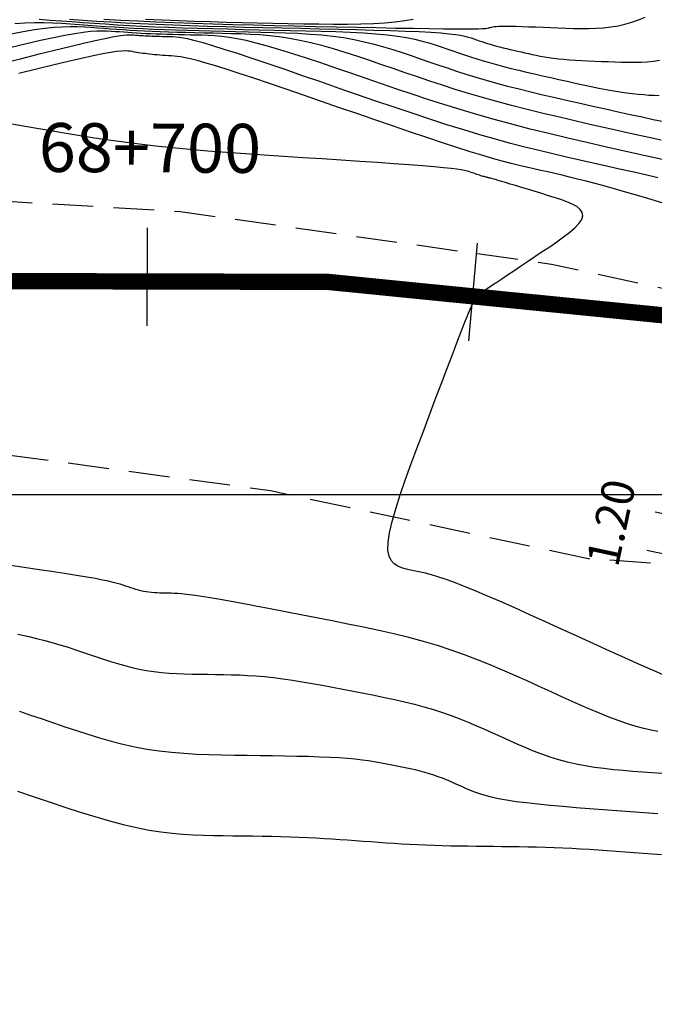
# Model space of a CAD drawing. Units: millimetres. Extents: x 192595 to 201800, y 8940000 to 8946593.
# Drawn here: x 192815 to 192835, y 8943034 to 8943065 of the extents above; entities that cross this region are included whole.
import ezdxf

# ---------------------------------------------------------------- set-up
doc = ezdxf.new("R2010")
doc.units = ezdxf.units.MM
doc.linetypes.add('DASHED', pattern=[0.75, 0.5, -0.25])
for name, color, linetype in [('CNIVEL_M', 18, 'Continuous'), ('CNIVEL_S', 36, 'Continuous'), ('CUADRICULA', 2, 'Continuous'), ('EJE_ESTACA', 7, 'Continuous'), ('EJE_LINEA', 154, 'Continuous'), ('EJE_TEXTO', 5, 'Continuous'), ('TROCHA', 8, 'Continuous')]:
    doc.layers.add(name, color=color, linetype=linetype)
doc.styles.add('01COTAS', font='romans.shx')
doc.dimstyles.new('DIM-500-PLANTA', dxfattribs={"dimscale": 0.5, "dimtxt": 2, "dimasz": 2, "dimexe": 2, "dimexo": 2, "dimgap": 1, "dimtad": 1, "dimzin": 1, "dimdsep": 46, "dimtxsty": '01COTAS', "dimcen": 25, "dimclrd": 9, "dimclre": 9, "dimclrt": 7, "dimadec": 0, "dimazin": 0, "dimtfac": 1, "dimtmove": 2, "dimatfit": 3, "dimfxl": 0, "dimtolj": 1, "dimtzin": 0, "dimarcsym": 0})

# ---------------------------------------------------------------- blocks, each defined once
blk = doc.blocks.new('*D36')
at = {"color": 9, "lineweight": -2}
for p, q in [((192835.978, 8943050.231), (192836.19, 8943051.208)), ((192835.828, 8943049.24), (192834.79, 8943049.465)), ((192835.513, 8943048.081), (192835.767, 8943049.254)), ((192835.574, 8943048.068), (192834.536, 8943048.292)), ((192835.302, 8943047.103), (192835.091, 8943046.126))]:
    blk.add_line(p, q, dxfattribs=at)
at = {"color": 9}
for points in [[(192835.815, 8943050.266), (192836.141, 8943050.196), (192835.767, 8943049.254)], [(192835.139, 8943047.139), (192835.465, 8943047.068), (192835.513, 8943048.081)]]:
    blk.add_solid(points, dxfattribs=at)
at = {"layer": 'Defpoints', "color": 0}
for p in [(192835.767, 8943049.254), (192836.805, 8943049.029), (192836.552, 8943047.856)]:
    blk.add_point(p, dxfattribs=at)
at = {"color": 7, "insert": (192833.441, 8943049.143), "char_height": 1, "attachment_point": 5, "rotation": 77.8007, "style": '01COTAS'}
blk.add_mtext('\\A1;1.20', dxfattribs=at)

msp = doc.modelspace()

# ---------------------------------------------------------------- linework, layer by layer
at = {"layer": 'CNIVEL_M'}
for points in [[(192815.918, 8943064.573), (192816.253, 8943064.55), (192816.588, 8943064.525), (192816.923, 8943064.5), (192817.261, 8943064.476), (192817.603, 8943064.452), (192817.952, 8943064.428), (192818.311, 8943064.405), (192818.681, 8943064.384), (192819.064, 8943064.364), (192819.464, 8943064.345), (192819.882, 8943064.329), (192820.316, 8943064.313), (192820.764, 8943064.3), (192821.223, 8943064.287), (192821.691, 8943064.275), (192822.167, 8943064.264), (192822.647, 8943064.253), (192823.129, 8943064.243), (192823.611, 8943064.233), (192824.088, 8943064.221), (192824.555, 8943064.208), (192825.009, 8943064.193), (192825.443, 8943064.175), (192825.853, 8943064.152), (192826.235, 8943064.125), (192826.584, 8943064.092), (192826.895, 8943064.053), (192827.174, 8943064.009), (192827.424, 8943063.959), (192827.65, 8943063.906), (192827.857, 8943063.849), (192828.05, 8943063.79), (192828.233, 8943063.73), (192828.411, 8943063.669), (192828.589, 8943063.607), (192828.768, 8943063.546), (192828.949, 8943063.485), (192829.134, 8943063.424), (192829.323, 8943063.363), (192829.518, 8943063.303), (192829.72, 8943063.243), (192829.93, 8943063.184), (192830.149, 8943063.126), (192830.376, 8943063.068), (192830.61, 8943063.01), (192830.849, 8943062.953), (192831.094, 8943062.897), (192831.341, 8943062.84), (192831.591, 8943062.784), (192831.842, 8943062.728), (192832.093, 8943062.672), (192832.342, 8943062.616), (192832.588, 8943062.563), (192832.83, 8943062.511), (192833.065, 8943062.463), (192833.293, 8943062.419), (192833.511, 8943062.379), (192833.718, 8943062.345), (192833.914, 8943062.317), (192834.098, 8943062.294), (192834.273, 8943062.276), (192834.44, 8943062.262), (192834.601, 8943062.251), (192834.757, 8943062.243), (192834.91, 8943062.236)], [(192835.065, 8943058.925), (192834.672, 8943059.043), (192834.292, 8943059.156), (192833.927, 8943059.263), (192833.58, 8943059.363), (192833.256, 8943059.454), (192832.955, 8943059.536), (192832.676, 8943059.609), (192832.416, 8943059.675), (192832.171, 8943059.735), (192831.939, 8943059.791), (192831.715, 8943059.842), (192831.499, 8943059.891), (192831.285, 8943059.939), (192831.071, 8943059.987), (192830.851, 8943060.037), (192830.621, 8943060.092), (192830.375, 8943060.154), (192830.107, 8943060.225), (192829.812, 8943060.307), (192829.485, 8943060.402), (192829.121, 8943060.514), (192828.715, 8943060.643), (192828.272, 8943060.787), (192827.796, 8943060.946), (192827.293, 8943061.115), (192826.769, 8943061.294), (192826.229, 8943061.48), (192825.678, 8943061.67), (192825.122, 8943061.862), (192824.566, 8943062.054), (192824.017, 8943062.244), (192823.483, 8943062.427), (192822.971, 8943062.602), (192822.489, 8943062.765), (192822.043, 8943062.913), (192821.641, 8943063.044), (192821.29, 8943063.154), (192820.996, 8943063.242), (192820.753, 8943063.31), (192820.554, 8943063.36), (192820.392, 8943063.395), (192820.26, 8943063.419), (192820.149, 8943063.434), (192820.053, 8943063.443), (192819.964, 8943063.449), (192819.876, 8943063.455), (192819.789, 8943063.461), (192819.703, 8943063.467), (192819.618, 8943063.473), (192819.535, 8943063.479), (192819.453, 8943063.486), (192819.374, 8943063.494), (192819.298, 8943063.502), (192819.225, 8943063.51), (192819.155, 8943063.519), (192819.087, 8943063.528), (192819.021, 8943063.538), (192818.957, 8943063.548), (192818.894, 8943063.559), (192818.832, 8943063.569), (192818.77, 8943063.58), (192818.707, 8943063.59), (192818.636, 8943063.598), (192818.548, 8943063.601), (192818.436, 8943063.596), (192818.29, 8943063.581), (192818.104, 8943063.554), (192817.867, 8943063.512), (192817.574, 8943063.453), (192817.216, 8943063.374), (192816.802, 8943063.278), (192816.337, 8943063.168), (192815.832, 8943063.044), (192815.294, 8943062.911)], [(192815.247, 8943040.91), (192815.734, 8943040.744), (192816.218, 8943040.58), (192816.697, 8943040.422), (192817.167, 8943040.271), (192817.625, 8943040.13), (192818.068, 8943040.002), (192818.494, 8943039.889), (192818.899, 8943039.795), (192819.282, 8943039.719), (192819.645, 8943039.662), (192819.99, 8943039.62), (192820.321, 8943039.59), (192820.639, 8943039.571), (192820.949, 8943039.559), (192821.254, 8943039.553), (192821.555, 8943039.549), (192821.855, 8943039.545), (192822.155, 8943039.542), (192822.453, 8943039.537), (192822.747, 8943039.532), (192823.037, 8943039.527), (192823.322, 8943039.52), (192823.601, 8943039.512), (192823.873, 8943039.502), (192824.137, 8943039.491), (192824.393, 8943039.478), (192824.644, 8943039.464), (192824.889, 8943039.449), (192825.13, 8943039.433), (192825.368, 8943039.417), (192825.604, 8943039.399), (192825.839, 8943039.382), (192826.074, 8943039.365), (192826.309, 8943039.348), (192826.546, 8943039.331), (192826.783, 8943039.315), (192827.023, 8943039.3), (192827.265, 8943039.287), (192827.509, 8943039.274), (192827.757, 8943039.263), (192828.008, 8943039.254), (192828.263, 8943039.246), (192828.521, 8943039.24), (192828.781, 8943039.235), (192829.042, 8943039.231), (192829.305, 8943039.227), (192829.569, 8943039.224), (192829.834, 8943039.221), (192830.098, 8943039.219), (192830.363, 8943039.215), (192830.628, 8943039.212), (192830.894, 8943039.207), (192831.16, 8943039.201), (192831.427, 8943039.194), (192831.695, 8943039.185), (192831.964, 8943039.174), (192832.234, 8943039.161), (192832.506, 8943039.146), (192832.778, 8943039.128), (192833.052, 8943039.11), (192833.325, 8943039.09), (192833.6, 8943039.07), (192833.875, 8943039.049), (192834.149, 8943039.027), (192834.425, 8943039.006), (192834.703, 8943038.986), (192834.988, 8943038.967)]]:
    msp.add_lwpolyline(points, dxfattribs=at)
at = {"layer": 'CNIVEL_S'}
for points in [[(192817.9, 8943064.578), (192818.413, 8943064.548), (192818.942, 8943064.52), (192819.488, 8943064.494), (192820.055, 8943064.471), (192820.639, 8943064.45), (192821.239, 8943064.431), (192821.852, 8943064.414), (192822.475, 8943064.399), (192823.105, 8943064.384), (192823.741, 8943064.37), (192824.38, 8943064.356), (192825.017, 8943064.342), (192825.645, 8943064.329), (192826.254, 8943064.316), (192826.834, 8943064.305), (192827.376, 8943064.295), (192827.87, 8943064.286), (192828.307, 8943064.28), (192828.677, 8943064.276), (192828.974, 8943064.275), (192829.204, 8943064.276), (192829.377, 8943064.28), (192829.502, 8943064.285), (192829.589, 8943064.291), (192829.647, 8943064.299), (192829.686, 8943064.307), (192829.716, 8943064.316), (192829.744, 8943064.325), (192829.776, 8943064.333), (192829.814, 8943064.341), (192829.862, 8943064.348), (192829.923, 8943064.354), (192830, 8943064.359), (192830.097, 8943064.361), (192830.216, 8943064.362), (192830.36, 8943064.361), (192830.527, 8943064.357), (192830.714, 8943064.352), (192830.916, 8943064.345), (192831.132, 8943064.338), (192831.357, 8943064.329), (192831.589, 8943064.32), (192831.824, 8943064.31), (192832.059, 8943064.301), (192832.294, 8943064.293), (192832.528, 8943064.289), (192832.759, 8943064.29), (192832.988, 8943064.297), (192833.214, 8943064.312), (192833.436, 8943064.338), (192833.654, 8943064.375), (192833.867, 8943064.424), (192834.075, 8943064.485), (192834.28, 8943064.556), (192834.481, 8943064.635)], [(192834.972, 8943060.862), (192834.456, 8943060.978), (192833.932, 8943061.095), (192833.407, 8943061.212), (192832.885, 8943061.33), (192832.368, 8943061.448), (192831.857, 8943061.567), (192831.357, 8943061.686), (192830.868, 8943061.806), (192830.394, 8943061.927), (192829.936, 8943062.049), (192829.497, 8943062.173), (192829.075, 8943062.298), (192828.667, 8943062.423), (192828.271, 8943062.55), (192827.885, 8943062.677), (192827.506, 8943062.805), (192827.132, 8943062.934), (192826.761, 8943063.062), (192826.389, 8943063.19), (192826.02, 8943063.316), (192825.653, 8943063.439), (192825.29, 8943063.555), (192824.933, 8943063.664), (192824.582, 8943063.764), (192824.24, 8943063.852), (192823.908, 8943063.926), (192823.586, 8943063.986), (192823.274, 8943064.033), (192822.971, 8943064.068), (192822.674, 8943064.093), (192822.383, 8943064.111), (192822.096, 8943064.123), (192821.811, 8943064.131), (192821.528, 8943064.138), (192821.246, 8943064.144), (192820.965, 8943064.15), (192820.686, 8943064.157), (192820.412, 8943064.164), (192820.143, 8943064.171), (192819.881, 8943064.179), (192819.627, 8943064.188), (192819.382, 8943064.198), (192819.148, 8943064.209), (192818.923, 8943064.22), (192818.706, 8943064.233), (192818.497, 8943064.246), (192818.292, 8943064.26), (192818.092, 8943064.274), (192817.894, 8943064.289), (192817.697, 8943064.303), (192817.501, 8943064.317), (192817.3, 8943064.33), (192817.09, 8943064.338), (192816.869, 8943064.34), (192816.63, 8943064.333), (192816.371, 8943064.317), (192816.087, 8943064.288), (192815.775, 8943064.245), (192815.43, 8943064.187), (192815.056, 8943064.114)], [(192815.169, 8943064.446), (192815.477, 8943064.466), (192815.773, 8943064.474), (192816.059, 8943064.473), (192816.337, 8943064.465), (192816.609, 8943064.451), (192816.877, 8943064.434), (192817.143, 8943064.414), (192817.408, 8943064.395), (192817.676, 8943064.375), (192817.947, 8943064.356), (192818.224, 8943064.337), (192818.509, 8943064.319), (192818.802, 8943064.302), (192819.106, 8943064.286), (192819.423, 8943064.272), (192819.754, 8943064.258), (192820.098, 8943064.246), (192820.453, 8943064.235), (192820.817, 8943064.225), (192821.189, 8943064.216), (192821.566, 8943064.207), (192821.946, 8943064.199), (192822.329, 8943064.19), (192822.711, 8943064.182), (192823.092, 8943064.172), (192823.469, 8943064.16), (192823.841, 8943064.143), (192824.207, 8943064.121), (192824.564, 8943064.092), (192824.911, 8943064.055), (192825.246, 8943064.009), (192825.568, 8943063.952), (192825.878, 8943063.886), (192826.178, 8943063.812), (192826.47, 8943063.731), (192826.755, 8943063.644), (192827.035, 8943063.553), (192827.311, 8943063.46), (192827.586, 8943063.365), (192827.861, 8943063.27), (192828.137, 8943063.176), (192828.417, 8943063.081), (192828.703, 8943062.987), (192828.995, 8943062.893), (192829.297, 8943062.8), (192829.609, 8943062.708), (192829.933, 8943062.617), (192830.271, 8943062.526), (192830.622, 8943062.437), (192830.983, 8943062.348), (192831.353, 8943062.26), (192831.731, 8943062.172), (192832.113, 8943062.085), (192832.499, 8943061.998), (192832.887, 8943061.911), (192833.274, 8943061.825), (192833.657, 8943061.739), (192834.031, 8943061.657), (192834.391, 8943061.578), (192834.733, 8943061.504), (192835.053, 8943061.437)], [(192816.845, 8943064.577), (192817.258, 8943064.547), (192817.68, 8943064.519), (192818.113, 8943064.492), (192818.559, 8943064.466), (192819.023, 8943064.442), (192819.505, 8943064.419), (192820.01, 8943064.399), (192820.533, 8943064.381), (192821.074, 8943064.364), (192821.628, 8943064.349), (192822.194, 8943064.334), (192822.767, 8943064.321), (192823.347, 8943064.308), (192823.929, 8943064.296), (192824.51, 8943064.283), (192825.084, 8943064.27), (192825.642, 8943064.257), (192826.176, 8943064.243), (192826.679, 8943064.228), (192827.143, 8943064.212), (192827.56, 8943064.194), (192827.921, 8943064.175), (192828.223, 8943064.154), (192828.47, 8943064.131), (192828.669, 8943064.107), (192828.83, 8943064.081), (192828.959, 8943064.055), (192829.065, 8943064.028), (192829.155, 8943064), (192829.237, 8943063.972), (192829.318, 8943063.944), (192829.399, 8943063.916), (192829.481, 8943063.888), (192829.565, 8943063.861), (192829.652, 8943063.833), (192829.74, 8943063.806), (192829.832, 8943063.779), (192829.928, 8943063.752), (192830.027, 8943063.725), (192830.13, 8943063.699), (192830.237, 8943063.673), (192830.345, 8943063.647), (192830.456, 8943063.621), (192830.569, 8943063.595), (192830.683, 8943063.57), (192830.797, 8943063.544), (192830.911, 8943063.519), (192831.027, 8943063.493), (192831.146, 8943063.469), (192831.269, 8943063.445), (192831.398, 8943063.422), (192831.533, 8943063.401), (192831.677, 8943063.381), (192831.832, 8943063.363), (192831.997, 8943063.347), (192832.172, 8943063.333), (192832.355, 8943063.321), (192832.546, 8943063.31), (192832.742, 8943063.3), (192832.942, 8943063.291), (192833.146, 8943063.282), (192833.35, 8943063.274), (192833.555, 8943063.266), (192833.759, 8943063.259), (192833.962, 8943063.255), (192834.162, 8943063.255), (192834.359, 8943063.26), (192834.552, 8943063.271), (192834.74, 8943063.291), (192834.923, 8943063.32)], [(192819.178, 8943064.576), (192819.684, 8943064.552), (192820.182, 8943064.532), (192820.674, 8943064.515), (192821.16, 8943064.5), (192821.643, 8943064.486), (192822.122, 8943064.475), (192822.599, 8943064.464), (192823.075, 8943064.454), (192823.55, 8943064.444), (192824.021, 8943064.435), (192824.483, 8943064.428), (192824.932, 8943064.425), (192825.363, 8943064.426), (192825.773, 8943064.433), (192826.156, 8943064.446), (192826.509, 8943064.468), (192826.829, 8943064.498), (192827.118, 8943064.536), (192827.38, 8943064.58)], [(192834.869, 8943059.714), (192834.491, 8943059.802), (192834.101, 8943059.891), (192833.702, 8943059.981), (192833.298, 8943060.071), (192832.891, 8943060.162), (192832.483, 8943060.254), (192832.073, 8943060.347), (192831.657, 8943060.443), (192831.234, 8943060.545), (192830.802, 8943060.652), (192830.357, 8943060.768), (192829.897, 8943060.894), (192829.42, 8943061.031), (192828.924, 8943061.18), (192828.411, 8943061.341), (192827.884, 8943061.512), (192827.344, 8943061.691), (192826.794, 8943061.876), (192826.237, 8943062.066), (192825.674, 8943062.26), (192825.11, 8943062.455), (192824.546, 8943062.65), (192823.99, 8943062.842), (192823.449, 8943063.028), (192822.93, 8943063.204), (192822.442, 8943063.369), (192821.991, 8943063.519), (192821.585, 8943063.65), (192821.233, 8943063.76), (192820.938, 8943063.847), (192820.695, 8943063.913), (192820.498, 8943063.961), (192820.339, 8943063.993), (192820.21, 8943064.014), (192820.103, 8943064.025), (192820.012, 8943064.03), (192819.928, 8943064.033), (192819.845, 8943064.034), (192819.763, 8943064.036), (192819.682, 8943064.038), (192819.601, 8943064.04), (192819.523, 8943064.042), (192819.446, 8943064.045), (192819.372, 8943064.047), (192819.3, 8943064.05), (192819.232, 8943064.053), (192819.166, 8943064.057), (192819.102, 8943064.06), (192819.041, 8943064.064), (192818.981, 8943064.068), (192818.922, 8943064.072), (192818.865, 8943064.077), (192818.807, 8943064.081), (192818.748, 8943064.085), (192818.681, 8943064.086), (192818.597, 8943064.083), (192818.488, 8943064.072), (192818.345, 8943064.052), (192818.16, 8943064.02), (192817.925, 8943063.973), (192817.63, 8943063.909), (192817.271, 8943063.827), (192816.854, 8943063.728), (192816.385, 8943063.614), (192815.875, 8943063.489), (192815.331, 8943063.353), (192814.762, 8943063.211)], [(192835.098, 8943060.252), (192834.497, 8943060.386), (192833.895, 8943060.521), (192833.296, 8943060.656), (192832.7, 8943060.792), (192832.111, 8943060.929), (192831.53, 8943061.068), (192830.96, 8943061.209), (192830.402, 8943061.353), (192829.859, 8943061.5), (192829.332, 8943061.649), (192828.82, 8943061.802), (192828.32, 8943061.958), (192827.83, 8943062.115), (192827.349, 8943062.275), (192826.874, 8943062.435), (192826.404, 8943062.597), (192825.935, 8943062.759), (192825.468, 8943062.92), (192825.005, 8943063.079), (192824.551, 8943063.233), (192824.11, 8943063.38), (192823.687, 8943063.517), (192823.287, 8943063.641), (192822.913, 8943063.751), (192822.57, 8943063.843), (192822.262, 8943063.917), (192821.985, 8943063.973), (192821.734, 8943064.014), (192821.506, 8943064.043), (192821.296, 8943064.062), (192821.099, 8943064.074), (192820.912, 8943064.081), (192820.728, 8943064.085), (192820.546, 8943064.089), (192820.364, 8943064.093), (192820.184, 8943064.097), (192820.007, 8943064.102), (192819.833, 8943064.107), (192819.663, 8943064.112), (192819.499, 8943064.118), (192819.341, 8943064.124), (192819.19, 8943064.131), (192819.044, 8943064.139), (192818.904, 8943064.147), (192818.769, 8943064.155), (192818.637, 8943064.164), (192818.507, 8943064.173), (192818.379, 8943064.183), (192818.252, 8943064.192), (192818.124, 8943064.201), (192817.99, 8943064.208), (192817.844, 8943064.21), (192817.678, 8943064.206), (192817.488, 8943064.193), (192817.266, 8943064.168), (192817.006, 8943064.131), (192816.702, 8943064.077), (192816.351, 8943064.007), (192815.955, 8943063.921), (192815.522, 8943063.821), (192815.057, 8943063.711)], [(192835.15, 8943044.422), (192834.759, 8943044.595), (192834.333, 8943044.786), (192833.879, 8943044.991), (192833.404, 8943045.206), (192832.915, 8943045.429), (192832.42, 8943045.655), (192831.924, 8943045.88), (192831.433, 8943046.103), (192830.954, 8943046.32), (192830.491, 8943046.527), (192830.05, 8943046.721), (192829.637, 8943046.901), (192829.258, 8943047.061), (192828.917, 8943047.2), (192828.618, 8943047.315), (192828.359, 8943047.409), (192828.132, 8943047.483), (192827.934, 8943047.543), (192827.757, 8943047.589), (192827.597, 8943047.627), (192827.449, 8943047.658), (192827.306, 8943047.686), (192827.164, 8943047.715), (192827.028, 8943047.752), (192826.902, 8943047.803), (192826.792, 8943047.876), (192826.702, 8943047.979), (192826.638, 8943048.119), (192826.605, 8943048.303), (192826.609, 8943048.54), (192826.652, 8943048.833), (192826.732, 8943049.177), (192826.842, 8943049.567), (192826.979, 8943049.993), (192827.136, 8943050.449), (192827.308, 8943050.927), (192827.491, 8943051.42), (192827.68, 8943051.92), (192827.868, 8943052.421), (192828.054, 8943052.913), (192828.235, 8943053.391), (192828.407, 8943053.846), (192828.568, 8943054.27), (192828.716, 8943054.656), (192828.848, 8943054.997), (192828.96, 8943055.285), (192829.052, 8943055.515), (192829.125, 8943055.691), (192829.181, 8943055.822), (192829.224, 8943055.915), (192829.255, 8943055.977), (192829.279, 8943056.017), (192829.297, 8943056.042), (192829.313, 8943056.059), (192829.328, 8943056.075), (192829.343, 8943056.09), (192829.358, 8943056.105), (192829.372, 8943056.12), (192829.385, 8943056.133), (192829.398, 8943056.146), (192829.409, 8943056.158), (192829.42, 8943056.168), (192829.429, 8943056.176), (192829.437, 8943056.184), (192829.445, 8943056.19), (192829.451, 8943056.195), (192829.457, 8943056.199), (192829.462, 8943056.202), (192829.467, 8943056.206), (192829.472, 8943056.209), (192829.477, 8943056.212), (192829.486, 8943056.218), (192829.501, 8943056.228), (192829.528, 8943056.245), (192829.568, 8943056.272), (192829.626, 8943056.31), (192829.704, 8943056.363), (192829.807, 8943056.431), (192829.937, 8943056.518), (192830.091, 8943056.621), (192830.266, 8943056.738), (192830.459, 8943056.866), (192830.665, 8943057.004), (192830.882, 8943057.149), (192831.106, 8943057.299), (192831.334, 8943057.45), (192831.561, 8943057.602), (192831.781, 8943057.753), (192831.987, 8943057.901), (192832.173, 8943058.045), (192832.332, 8943058.183), (192832.457, 8943058.314), (192832.54, 8943058.437), (192832.576, 8943058.55), (192832.56, 8943058.652), (192832.496, 8943058.745), (192832.392, 8943058.83), (192832.253, 8943058.907), (192832.087, 8943058.979), (192831.9, 8943059.047), (192831.7, 8943059.112), (192831.493, 8943059.175), (192831.286, 8943059.238), (192831.081, 8943059.301), (192830.883, 8943059.361), (192830.693, 8943059.419), (192830.515, 8943059.473), (192830.352, 8943059.522), (192830.206, 8943059.566), (192830.081, 8943059.603), (192829.979, 8943059.633), (192829.898, 8943059.657), (192829.834, 8943059.675), (192829.785, 8943059.689), (192829.748, 8943059.699), (192829.72, 8943059.706), (192829.698, 8943059.711), (192829.679, 8943059.716), (192829.66, 8943059.72), (192829.641, 8943059.724), (192829.621, 8943059.729), (192829.599, 8943059.734), (192829.575, 8943059.741), (192829.549, 8943059.748), (192829.521, 8943059.756), (192829.489, 8943059.766), (192829.453, 8943059.777), (192829.414, 8943059.79), (192829.372, 8943059.804), (192829.328, 8943059.819), (192829.282, 8943059.835), (192829.234, 8943059.851), (192829.186, 8943059.868), (192829.137, 8943059.885), (192829.086, 8943059.902), (192829.027, 8943059.919), (192828.952, 8943059.937), (192828.85, 8943059.956), (192828.715, 8943059.977), (192828.537, 8943059.999), (192828.307, 8943060.023), (192828.019, 8943060.049), (192827.665, 8943060.078), (192827.252, 8943060.11), (192826.787, 8943060.143), (192826.28, 8943060.179), (192825.739, 8943060.215), (192825.173, 8943060.253), (192824.589, 8943060.291), (192823.997, 8943060.33), (192823.404, 8943060.368), (192822.814, 8943060.408), (192822.229, 8943060.448), (192821.653, 8943060.49), (192821.087, 8943060.534), (192820.535, 8943060.58), (192820, 8943060.63), (192819.483, 8943060.684), (192818.988, 8943060.741), (192818.512, 8943060.802), (192818.053, 8943060.866), (192817.607, 8943060.933), (192817.172, 8943061.002), (192816.745, 8943061.072), (192816.324, 8943061.143), (192815.905, 8943061.215), (192815.488, 8943061.287), (192815.073, 8943061.357)], [(192834.872, 8943042.738), (192834.667, 8943042.777), (192834.446, 8943042.827), (192834.207, 8943042.892), (192833.947, 8943042.974), (192833.662, 8943043.075), (192833.356, 8943043.192), (192833.032, 8943043.325), (192832.692, 8943043.469), (192832.339, 8943043.623), (192831.978, 8943043.785), (192831.61, 8943043.951), (192831.239, 8943044.12), (192830.867, 8943044.289), (192830.494, 8943044.456), (192830.117, 8943044.622), (192829.735, 8943044.784), (192829.346, 8943044.941), (192828.949, 8943045.092), (192828.541, 8943045.236), (192828.121, 8943045.372), (192827.688, 8943045.499), (192827.243, 8943045.618), (192826.787, 8943045.729), (192826.323, 8943045.835), (192825.852, 8943045.936), (192825.376, 8943046.033), (192824.897, 8943046.128), (192824.416, 8943046.222), (192823.935, 8943046.315), (192823.461, 8943046.407), (192822.999, 8943046.496), (192822.555, 8943046.581), (192822.137, 8943046.659), (192821.749, 8943046.731), (192821.398, 8943046.794), (192821.09, 8943046.847), (192820.83, 8943046.889), (192820.613, 8943046.92), (192820.433, 8943046.943), (192820.284, 8943046.959), (192820.16, 8943046.969), (192820.054, 8943046.975), (192819.961, 8943046.977), (192819.874, 8943046.978), (192819.788, 8943046.98), (192819.702, 8943046.981), (192819.616, 8943046.983), (192819.531, 8943046.987), (192819.446, 8943046.992), (192819.362, 8943046.999), (192819.278, 8943047.008), (192819.196, 8943047.02), (192819.115, 8943047.036), (192819.035, 8943047.054), (192818.955, 8943047.074), (192818.877, 8943047.096), (192818.798, 8943047.12), (192818.721, 8943047.145), (192818.643, 8943047.171), (192818.566, 8943047.198), (192818.488, 8943047.224), (192818.402, 8943047.252), (192818.304, 8943047.28), (192818.185, 8943047.311), (192818.04, 8943047.345), (192817.861, 8943047.383), (192817.642, 8943047.425), (192817.376, 8943047.472), (192817.058, 8943047.524), (192816.694, 8943047.582), (192816.289, 8943047.644), (192815.851, 8943047.71), (192815.386, 8943047.779), (192814.901, 8943047.85)], [(192815.259, 8943045.72), (192815.554, 8943045.659), (192815.832, 8943045.595), (192816.094, 8943045.529), (192816.342, 8943045.46), (192816.579, 8943045.391), (192816.807, 8943045.32), (192817.028, 8943045.248), (192817.245, 8943045.175), (192817.46, 8943045.102), (192817.674, 8943045.029), (192817.888, 8943044.957), (192818.104, 8943044.887), (192818.32, 8943044.821), (192818.538, 8943044.759), (192818.758, 8943044.703), (192818.98, 8943044.653), (192819.205, 8943044.611), (192819.433, 8943044.577), (192819.664, 8943044.551), (192819.897, 8943044.531), (192820.131, 8943044.517), (192820.368, 8943044.508), (192820.605, 8943044.501), (192820.844, 8943044.497), (192821.082, 8943044.494), (192821.321, 8943044.491), (192821.561, 8943044.487), (192821.804, 8943044.482), (192822.05, 8943044.473), (192822.302, 8943044.461), (192822.56, 8943044.444), (192822.825, 8943044.422), (192823.099, 8943044.393), (192823.382, 8943044.357), (192823.674, 8943044.315), (192823.974, 8943044.267), (192824.28, 8943044.214), (192824.591, 8943044.158), (192824.906, 8943044.099), (192825.223, 8943044.038), (192825.542, 8943043.976), (192825.86, 8943043.914), (192826.178, 8943043.851), (192826.493, 8943043.787), (192826.805, 8943043.72), (192827.112, 8943043.65), (192827.413, 8943043.576), (192827.708, 8943043.498), (192827.995, 8943043.414), (192828.272, 8943043.324), (192828.542, 8943043.229), (192828.806, 8943043.129), (192829.063, 8943043.025), (192829.316, 8943042.917), (192829.565, 8943042.808), (192829.812, 8943042.697), (192830.058, 8943042.585), (192830.304, 8943042.473), (192830.551, 8943042.363), (192830.8, 8943042.255), (192831.05, 8943042.152), (192831.304, 8943042.054), (192831.562, 8943041.963), (192831.825, 8943041.881), (192832.093, 8943041.808), (192832.368, 8943041.745), (192832.648, 8943041.693), (192832.932, 8943041.649), (192833.221, 8943041.611), (192833.513, 8943041.58), (192833.807, 8943041.552), (192834.103, 8943041.527), (192834.4, 8943041.504), (192834.697, 8943041.481), (192834.993, 8943041.458)], [(192815.31, 8943043.359), (192815.654, 8943043.244), (192816.003, 8943043.125), (192816.353, 8943043.006), (192816.704, 8943042.886), (192817.056, 8943042.768), (192817.409, 8943042.654), (192817.764, 8943042.546), (192818.121, 8943042.444), (192818.481, 8943042.352), (192818.846, 8943042.27), (192819.214, 8943042.201), (192819.588, 8943042.145), (192819.966, 8943042.103), (192820.347, 8943042.071), (192820.732, 8943042.048), (192821.12, 8943042.032), (192821.509, 8943042.022), (192821.899, 8943042.015), (192822.291, 8943042.01), (192822.681, 8943042.006), (192823.068, 8943042), (192823.448, 8943041.995), (192823.816, 8943041.988), (192824.17, 8943041.979), (192824.506, 8943041.968), (192824.819, 8943041.955), (192825.107, 8943041.939), (192825.366, 8943041.92), (192825.6, 8943041.898), (192825.812, 8943041.874), (192826.005, 8943041.848), (192826.184, 8943041.82), (192826.351, 8943041.791), (192826.512, 8943041.761), (192826.668, 8943041.731), (192826.824, 8943041.701), (192826.979, 8943041.67), (192827.133, 8943041.638), (192827.286, 8943041.606), (192827.436, 8943041.571), (192827.584, 8943041.535), (192827.728, 8943041.497), (192827.868, 8943041.456), (192828.004, 8943041.412), (192828.136, 8943041.365), (192828.265, 8943041.316), (192828.391, 8943041.265), (192828.515, 8943041.213), (192828.637, 8943041.159), (192828.758, 8943041.105), (192828.878, 8943041.05), (192828.999, 8943040.996), (192829.125, 8943040.941), (192829.26, 8943040.887), (192829.409, 8943040.835), (192829.577, 8943040.784), (192829.768, 8943040.734), (192829.988, 8943040.686), (192830.24, 8943040.641), (192830.528, 8943040.599), (192830.849, 8943040.559), (192831.198, 8943040.521), (192831.57, 8943040.484), (192831.962, 8943040.449), (192832.367, 8943040.415), (192832.782, 8943040.382), (192833.201, 8943040.349), (192833.621, 8943040.317), (192834.04, 8943040.285), (192834.458, 8943040.256), (192834.873, 8943040.23)]]:
    msp.add_lwpolyline(points, dxfattribs=at)
at = {"layer": 'CUADRICULA', "color": 8}
msp.add_line((192600, 8943050), (193000, 8943050), dxfattribs=at)
at = {"layer": 'EJE_ESTACA'}
for p, q in [((192819.223, 8943055.176), (192819.237, 8943058.176)), ((192829.084, 8943054.718), (192829.348, 8943057.706))]:
    msp.add_line(p, q, dxfattribs=at)
at = {"layer": 'EJE_LINEA', "const_width": 0.5}
msp.add_lwpolyline([(192879.819, 8943039.919, 0.221241), (192779.079, 8943049.964)], format="xyb", dxfattribs=at)
at = {"layer": 'TROCHA', "linetype": 'DASHED', "ltscale": 2.5, "flags": 128}
for points in [[(192948.289, 8943000.892), (192938.312, 8943004.105), (192928.179, 8943008.483), (192919.69, 8943012.839), (192911.293, 8943018.227), (192904.28, 8943023.013), (192898.467, 8943026.545), (192879.363, 8943036.651), (192854.351, 8943050.286), (192842.168, 8943054.777), (192831.614, 8943057.059), (192820.238, 8943058.673), (192809.509, 8943059.303), (192798.607, 8943057.767), (192785.708, 8943053.248), (192774.797, 8943048.827), (192764.768, 8943043.962), (192753.492, 8943039.71), (192743.047, 8943035.911), (192734.264, 8943033.83), (192722.486, 8943029.758), (192712.43, 8943026.538)], [(192945.536, 8942994.221), (192936.588, 8942997.83), (192925.862, 8943002.331), (192917.595, 8943006.912), (192909.783, 8943011.842), (192902.753, 8943018.224), (192895.588, 8943024.683), (192886.903, 8943029.265), (192877.171, 8943032.462), (192869.635, 8943036.012), (192861.686, 8943041.656), (192853.57, 8943046.382), (192842.506, 8943047.314), (192832.739, 8943048.037), (192823.005, 8943050.117), (192810.638, 8943051.801), (192800.061, 8943050.93), (192789.288, 8943047.268), (192779.54, 8943043.307), (192769, 8943038.597), (192757.752, 8943032.565), (192746.912, 8943030.851), (192735.694, 8943027.791), (192724.749, 8943025.79), (192714.235, 8943022.425), (192713.878, 8943022.293)]]:
    msp.add_lwpolyline(points, dxfattribs=at)

# ---------------------------------------------------------------- texts
at = {"layer": 'EJE_TEXTO'}
msp.add_text('68+700', height=1.5, rotation=359.725, dxfattribs=at).set_placement((192815.9, 8943059.895))

# ---------------------------------------------------------------- dimensions: what is measured, and where the dimension line sits
dim = msp.add_aligned_dim(p1=(192836.552, 8943047.856), p2=(192836.805, 8943049.029), distance=1.062, dimstyle='DIM-500-PLANTA')
dim.commit()
dim.dimension.update_dxf_attribs({"geometry": '*D36', "text_midpoint": (192833.441, 8943049.143)})

doc.saveas('drawing.dxf')
